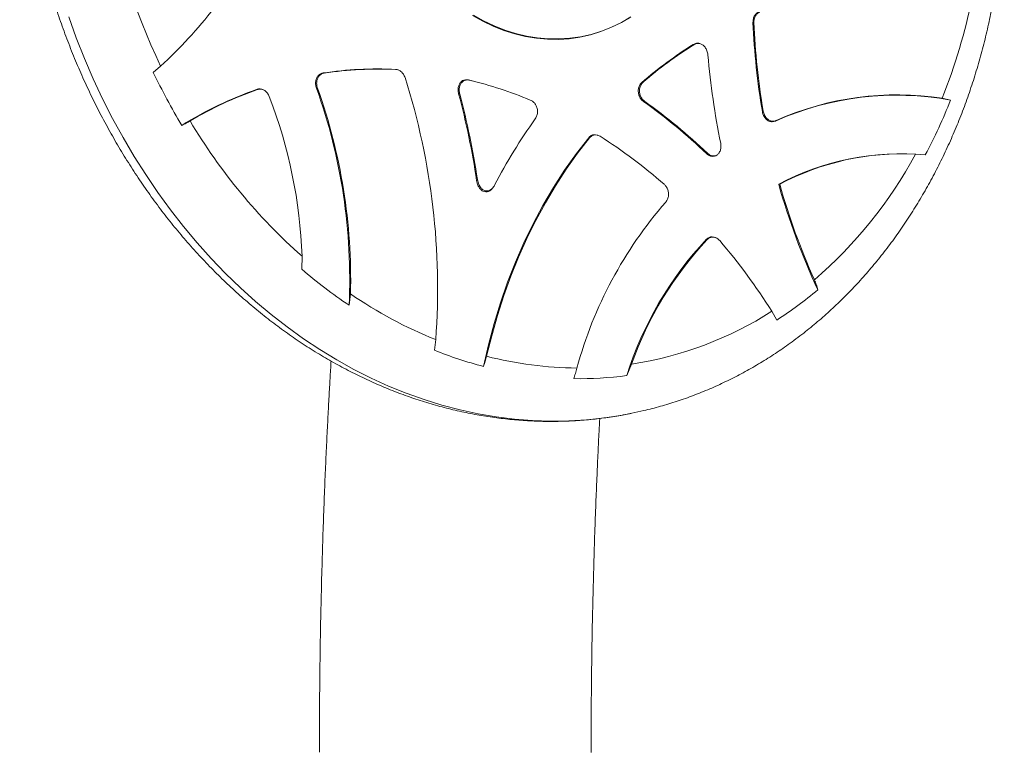
# Model space of a CAD drawing. Units: inches. Extents: x 14 to 7573, y -43 to 7957.
# Drawn here: x 1263 to 1676, y 680 to 988 of the extents above; entities that cross this region are included whole.
import ezdxf

# ---------------------------------------------------------------- set-up
doc = ezdxf.new("R2010")
doc.units = ezdxf.units.IN
doc.header["$MEASUREMENT"] = 0

msp = doc.modelspace()

# ---------------------------------------------------------------- linework, layer by layer
at = {"color": 7, "linetype": 'Continuous', "lineweight": 15}
for p, q in [((1571.452, 986.378), (1571.047, 986.42)), ((1546.211, 977.048), (1546.011, 977.2)), ((1550.086, 976.86), (1549.878, 977.015)), ((1319.461, 965.436), (1322.516, 968.114)), ((1421.025, 966.731), (1421.863, 966.521)), ((1421.244, 966.662), (1421.025, 966.731)), ((1390.664, 965.204), (1391.115, 965.153)), ((1363.221, 958.262), (1362.984, 958.363)), ((1388.354, 958.806), (1387.908, 958.854)), ((1452.775, 962.027), (1451.686, 962.295)), ((1451.686, 962.295), (1452.139, 962.183)), ((1453.055, 961.957), (1452.775, 962.027)), ((1524.461, 961.264), (1524.957, 961.332)), ((1365.592, 958.171), (1365.226, 958.325)), ((1447.992, 956.364), (1447.543, 956.472)), ((1653.951, 953.829), (1650.399, 954.648)), ((1525.658, 953.251), (1525.167, 953.184)), ((1574.976, 948.979), (1575.346, 949.223)), ((1580.795, 945.271), (1580.427, 945.032)), ((1502.439, 937.934), (1502.12, 938.037)), ((1506.001, 939.02), (1505.67, 939.125)), ((1551.627, 931.291), (1551.921, 931.511)), ((1556.151, 930.878), (1555.923, 930.697)), ((1643.337, 930.821), (1639.238, 931.071)), ((1455.104, 920.053), (1455.452, 920.47)), ((1461.683, 916.699), (1462.016, 917.103)), ((1582.255, 918.49), (1581.829, 918.508)), ((1551.812, 895.258), (1551.518, 895.379)), ((1555.412, 896.064), (1554.936, 896.256)), ((1381.799, 882.805), (1381.86, 888.245)), ((1401.604, 867.735), (1402.181, 872.453)), ((1581.063, 861.508), (1578.966, 865.192)), ((1437.386, 848.796), (1437.941, 853.27)), ((1520.135, 843), (1518.092, 838.208))]:
    msp.add_line(p, q, dxfattribs=at)
at = {"color": 7, "linetype": 'Continuous', "lineweight": 15, "flags": 128}
for points in [[(1520.252, 822.372), (1516.335, 821.621), (1508.878, 820.465), (1501.366, 819.658), (1493.809, 819.202), (1486.219, 819.097), (1478.606, 819.343), (1470.98, 819.94), (1463.353, 820.887), (1455.736, 822.183), (1448.138, 823.826), (1440.571, 825.813), (1433.046, 828.142), (1425.573, 830.81), (1418.163, 833.812), (1410.826, 837.144), (1403.573, 840.802), (1396.414, 844.781), (1389.359, 849.075), (1382.417, 853.677), (1375.6, 858.582), (1368.916, 863.782), (1362.376, 869.27), (1355.987, 875.039), (1349.76, 881.079), (1343.703, 887.383), (1337.824, 893.941), (1332.133, 900.745), (1326.637, 907.785), (1321.343, 915.05), (1316.26, 922.531), (1311.394, 930.216), (1306.753, 938.095), (1302.343, 946.158), (1298.169, 954.391), (1294.239, 962.785), (1290.558, 971.326), (1287.131, 980.003), (1283.962, 988.804)], [(1453.411, 989.33), (1457.711, 986.911), (1462.104, 984.812), (1466.57, 983.041), (1471.094, 981.605), (1475.658, 980.51), (1480.243, 979.759), (1484.833, 979.356), (1489.409, 979.302), (1493.954, 979.597), (1498.451, 980.241), (1502.881, 981.23), (1507.228, 982.562), (1511.474, 984.23), (1515.605, 986.228), (1519.602, 988.55)], [(1453.744, 989.509), (1458.039, 987.094), (1462.424, 984.998), (1466.885, 983.229), (1471.402, 981.795), (1475.958, 980.701), (1480.537, 979.952), (1485.12, 979.549), (1489.69, 979.495), (1494.228, 979.79), (1498.718, 980.433), (1503.142, 981.421), (1507.482, 982.75), (1511.723, 984.416), (1515.847, 986.412), (1519.838, 988.729)], [(1502.12, 938.037), (1496.946, 931.34), (1492.021, 924.364), (1487.351, 917.121), (1482.945, 909.624), (1478.81, 901.884), (1474.953, 893.915), (1471.38, 885.73), (1468.098, 877.343), (1465.112, 868.768), (1462.427, 860.019), (1460.047, 851.11), (1457.976, 842.058)], [(1502.439, 937.934), (1497.471, 931.507), (1492.73, 924.823), (1488.225, 917.892), (1483.962, 910.725), (1479.949, 903.332), (1476.19, 895.726), (1472.693, 887.919), (1469.461, 879.921), (1466.502, 871.746), (1463.818, 863.406), (1461.414, 854.914), (1459.294, 846.283)]]:
    msp.add_lwpolyline(points, dxfattribs=at)
at = {"color": 7, "linetype": 'Continuous', "lineweight": 15}
for centre, radius, start, end in [((1578.693, 1089.618), 283.532, 189.59468, 205.37482), ((1427.234, 1044.096), 240.423, 338.15851, 348.67876), ((1197.81, 1105.47), 185.521, 312.23642, 322.44935), ((1864.534, 998.29), 293.727, 182.31609, 189.66455), ((1864.771, 998.339), 293.563, 182.33508, 189.63136), ((1635.121, 834.154), 168.531, 121.92045, 131.04196), ((1635.422, 834.174), 168.439, 121.981, 130.98157), ((1877.086, 1000.768), 326.167, 184.91578, 191.51992), ((1413.587, 811.988), 154.921, 87.24822, 98.50897), ((1413.889, 812.007), 154.83, 87.27733, 98.45846), ((1566.191, 1083.565), 273.55, 205.58414, 210.8718), ((1146.115, 874.875), 292.625, 355.7658, 17.57787), ((1415.1, 809.306), 157.905, 109.2714, 122.01073), ((1163.935, 878.598), 237.918, 357.38317, 19.71401), ((1164, 878.598), 238.26, 358.52211, 19.67228), ((1410.469, 791.753), 175.45, 67.50157, 76.26076), ((1415.206, 809.776), 157.324, 109.29531, 120.69652), ((1174.082, 880.655), 207.917, 2.0922, 21.05971), ((1131.666, 871.892), 327.005, 8.46926, 14.98993), ((1131.92, 871.945), 327.151, 8.52998, 14.95407), ((1631.407, 830.601), 125.273, 79.63267, 114.01308), ((1631.645, 830.842), 125.219, 81.38648, 113.95919), ((1383.508, 755.037), 243.576, 46.35318, 54.43833), ((1383.727, 755.053), 243.776, 46.37367, 54.39338), ((1445.972, 1035.813), 223.555, 331.98833, 338.48576), ((1668.375, 811.532), 231.683, 144.52494, 152.61159), ((1541.95, 1068.413), 241.017, 210.78511, 228.37703), ((1392.519, 758.193), 213.638, 48.61255, 57.63218), ((1633.037, 822.485), 108.824, 84.56847, 118.07015), ((1633.298, 822.64), 108.594, 86.86444, 118.03625), ((1474.771, 1020.104), 187.019, 310.72396, 331.57146), ((1861.542, 996.994), 290.516, 195.67375, 205.00056), ((1862.319, 997.224), 290.92, 195.70217, 204.11363), ((1667.353, 795.12), 176.328, 138.91409, 164.79628), ((1661.172, 792.912), 150.078, 136.94033, 162.43339), ((1660.166, 793.848), 148.407, 136.89588, 160.65856), ((1361.463, 727.442), 257.454, 32.34725, 40.55457), ((1519.754, 1043.568), 211.841, 229.36617, 236.10111), ((1508.277, 1027.309), 187.715, 235.58406, 247.99462), ((1491.027, 1001.241), 166.228, 302.79547, 310.16687), ((1497.59, 991.839), 150.537, 278.61321, 302.72243), ((1501.429, 1009.685), 173.168, 248.29465, 255.46764), ((1498.305, 998.347), 156.988, 255.61154, 269.59539), ((1498.067, 989.45), 152.563, 269.15917, 277.54256)]:
    msp.add_arc(centre, radius, start, end, dxfattribs=at)
for points, knots in [([(1588.246, 852.947), (1589.359, 853.782), (1592.478, 856.122), (1597.478, 860.178), (1603.194, 865.188), (1608.739, 870.459), (1614.11, 875.981), (1619.297, 881.748), (1624.296, 887.752), (1629.098, 893.986), (1633.699, 900.443), (1638.091, 907.113), (1642.268, 913.988), (1646.226, 921.06), (1649.959, 928.319), (1653.462, 935.755), (1656.731, 943.359), (1659.761, 951.122), (1662.549, 959.032), (1665.091, 967.08), (1667.384, 975.256), (1669.425, 983.548), (1671.211, 991.946), (1672.742, 1000.439), (1674.014, 1009.017), (1675.026, 1017.668), (1675.777, 1026.381), (1676.267, 1035.146), (1676.495, 1043.951), (1676.461, 1052.784), (1676.164, 1061.636), (1675.606, 1070.495), (1674.787, 1079.349), (1673.708, 1088.188), (1672.371, 1097), (1670.777, 1105.774), (1668.928, 1114.5), (1666.827, 1123.167), (1664.477, 1131.763), (1661.879, 1140.277), (1659.038, 1148.7), (1655.956, 1157.02), (1652.638, 1165.228), (1649.087, 1173.312), (1645.308, 1181.262), (1641.305, 1189.069), (1637.083, 1196.722), (1632.648, 1204.211), (1628.004, 1211.528), (1623.158, 1218.661), (1618.115, 1225.603), (1612.881, 1232.345), (1607.464, 1238.876), (1601.869, 1245.19), (1596.105, 1251.276), (1590.177, 1257.128), (1584.094, 1262.738), (1577.864, 1268.098), (1571.494, 1273.201), (1564.993, 1278.04), (1558.369, 1282.609), (1551.631, 1286.901), (1544.789, 1290.911), (1537.85, 1294.634), (1530.825, 1298.065), (1523.723, 1301.199), (1516.553, 1304.033), (1509.324, 1306.563), (1502.048, 1308.786), (1494.732, 1310.7), (1487.387, 1312.302), (1480.023, 1313.591), (1472.649, 1314.565), (1465.274, 1315.225), (1457.908, 1315.569), (1450.56, 1315.598), (1443.24, 1315.311), (1435.954, 1314.716), (1428.719, 1313.784), (1423.267, 1312.91), (1420.25, 1312.248), (1419.605, 1312.106)], [0, 0, 0, 0, 0.0070552, 0.0197719, 0.0324984, 0.0452405, 0.0579981, 0.0707712, 0.0835592, 0.0963615, 0.1091775, 0.1220062, 0.1348468, 0.1476984, 0.1605599, 0.1734303, 0.1863088, 0.1991943, 0.212086, 0.224983, 0.2378846, 0.2507901, 0.2636989, 0.2766103, 0.289524, 0.3024394, 0.3153564, 0.3282745, 0.3411934, 0.3541131, 0.3670334, 0.3799542, 0.3928755, 0.405797, 0.418719, 0.4316413, 0.444564, 0.4574871, 0.4704107, 0.4833346, 0.4962591, 0.5091841, 0.5221095, 0.5350353, 0.5479614, 0.5608877, 0.573814, 0.5867401, 0.5996657, 0.6125906, 0.6255143, 0.6384362, 0.651356, 0.6642731, 0.6771865, 0.6900957, 0.7029999, 0.715898, 0.7287892, 0.7416723, 0.7545465, 0.7674105, 0.7802634, 0.793104, 0.8059314, 0.8187447, 0.831543, 0.8443258, 0.8570926, 0.8698431, 0.8825772, 0.8952951, 0.9079974, 0.9206848, 0.9333583, 0.9460189, 0.9586685, 0.9713086, 0.9839412, 0.9965683, 1, 1, 1, 1]), ([(1351.635, 1281.568), (1350.522, 1280.733), (1347.403, 1278.393), (1342.403, 1274.337), (1336.686, 1269.327), (1331.141, 1264.056), (1325.771, 1258.534), (1320.584, 1252.768), (1315.585, 1246.763), (1310.783, 1240.529), (1306.182, 1234.073), (1301.79, 1227.403), (1297.613, 1220.527), (1293.655, 1213.455), (1289.922, 1206.197), (1286.419, 1198.76), (1283.15, 1191.156), (1280.12, 1183.393), (1277.332, 1175.483), (1274.79, 1167.435), (1272.497, 1159.259), (1270.456, 1150.967), (1268.67, 1142.569), (1267.139, 1134.076), (1265.867, 1125.498), (1264.855, 1116.847), (1264.103, 1108.134), (1263.614, 1099.369), (1263.386, 1090.565), (1263.42, 1081.731), (1263.717, 1072.879), (1264.275, 1064.02), (1265.094, 1055.166), (1266.173, 1046.328), (1267.51, 1037.515), (1269.104, 1028.741), (1270.953, 1020.015), (1273.054, 1011.349), (1275.404, 1002.753), (1278.002, 994.238), (1280.843, 985.815), (1283.925, 977.495), (1287.243, 969.287), (1290.794, 961.203), (1294.573, 953.253), (1298.576, 945.446), (1302.798, 937.793), (1307.233, 930.304), (1311.877, 922.988), (1316.723, 915.854), (1321.766, 908.912), (1326.999, 902.17), (1332.417, 895.639), (1338.012, 889.326), (1343.776, 883.239), (1349.704, 877.387), (1355.787, 871.777), (1362.017, 866.417), (1368.387, 861.314), (1374.888, 856.475), (1381.512, 851.907), (1388.25, 847.614), (1395.092, 843.604), (1402.031, 839.881), (1409.056, 836.45), (1416.158, 833.316), (1423.328, 830.482), (1430.557, 827.952), (1437.833, 825.729), (1445.149, 823.815), (1452.494, 822.213), (1459.858, 820.924), (1467.232, 819.95), (1474.607, 819.29), (1481.973, 818.946), (1489.321, 818.917), (1496.641, 819.204), (1503.927, 819.799), (1511.162, 820.731), (1516.608, 821.604), (1519.619, 822.265), (1520.257, 822.405)], [0, 0, 0, 0, 0.0070554, 0.0197725, 0.0324994, 0.045242, 0.058, 0.0707735, 0.0835619, 0.0963646, 0.109181, 0.1220102, 0.1348512, 0.1477032, 0.1605651, 0.173436, 0.1863148, 0.1992008, 0.2120929, 0.2249903, 0.2378924, 0.2507984, 0.2637075, 0.2766193, 0.2895334, 0.3024493, 0.3153667, 0.3282852, 0.3412046, 0.3541247, 0.3670454, 0.3799668, 0.3928884, 0.4058103, 0.4187327, 0.4316555, 0.4445785, 0.4575022, 0.4704261, 0.4833506, 0.4962755, 0.5092009, 0.5221266, 0.5350528, 0.5479794, 0.560906, 0.5738328, 0.5867593, 0.5996855, 0.6126107, 0.6255348, 0.6384572, 0.6513773, 0.6642949, 0.6772087, 0.6901185, 0.7030229, 0.7159215, 0.7288131, 0.7416966, 0.7545713, 0.7674357, 0.780289, 0.79313, 0.8059578, 0.8187715, 0.8315703, 0.8443536, 0.8571207, 0.8698716, 0.8826061, 0.8953246, 0.9080272, 0.920715, 0.9333888, 0.94605, 0.9587, 0.9713405, 0.9839735, 0.996601, 1, 1, 1, 1]), ([(1571.047, 986.42), (1571.067, 986.959), (1571.108, 988.038), (1571.724, 989.433), (1572.569, 990.38), (1573.235, 990.696), (1573.508, 990.825)], [0, 0, 0, 0, 0.272589, 0.5454401, 0.8134258, 1, 1, 1, 1]), ([(1573.914, 990.786), (1573.518, 990.581), (1572.727, 990.171), (1571.893, 988.971), (1571.469, 987.646), (1571.457, 986.747), (1571.452, 986.378)], [0, 0, 0, 0, 0.2724214, 0.5450947, 0.8129069, 1, 1, 1, 1]), ([(1546.011, 977.2), (1546.439, 977.403), (1547.295, 977.81), (1548.694, 977.733), (1549.5, 977.227), (1549.867, 976.996)], [0, 0, 0, 0, 0.3515614, 0.7042737, 1, 1, 1, 1]), ([(1552.119, 972.818), (1552.027, 973.397), (1551.842, 974.557), (1551.01, 976.057), (1549.897, 977.098), (1548.652, 977.597), (1547.37, 977.618), (1546.604, 977.241), (1546.211, 977.048)], [0, 0, 0, 0, 0.1787182, 0.3580246, 0.5236275, 0.6788839, 0.8352923, 1, 1, 1, 1]), ([(1425.076, 963.248), (1424.873, 963.752), (1424.467, 964.761), (1423.409, 965.892), (1422.285, 966.529), (1421.547, 966.624), (1421.244, 966.662)], [0, 0, 0, 0, 0.2724128, 0.54508837, 0.81289834, 1, 1, 1, 1]), ([(1387.908, 958.854), (1387.757, 959.399), (1387.455, 960.49), (1387.583, 962.158), (1388.139, 963.572), (1389.054, 964.6), (1389.957, 965.069), (1390.518, 965.176), (1390.664, 965.204)], [0, 0, 0, 0, 0.1945479, 0.3895384, 0.5745363, 0.7533104, 0.9355913, 1, 1, 1, 1]), ([(1391.115, 965.153), (1390.676, 965.035), (1389.797, 964.799), (1388.761, 963.789), (1388.117, 962.439), (1387.914, 960.895), (1388.075, 959.655), (1388.296, 958.981), (1388.354, 958.806)], [0, 0, 0, 0, 0.1945566, 0.3895539, 0.574611, 0.7533992, 0.935654, 1, 1, 1, 1]), ([(1362.984, 958.363), (1363.419, 958.471), (1364.198, 958.665), (1364.987, 958.365), (1365.336, 958.231)], [0, 0, 0, 0, 0.5574309, 1, 1, 1, 1]), ([(1368.111, 955.368), (1367.877, 955.858), (1367.409, 956.84), (1366.283, 957.891), (1365.006, 958.449), (1363.953, 958.48), (1363.383, 958.311), (1363.221, 958.262)], [0, 0, 0, 0, 0.2312085, 0.4627497, 0.6876253, 0.910722, 1, 1, 1, 1]), ([(1447.543, 956.472), (1447.432, 957.048), (1447.211, 958.202), (1447.485, 959.877), (1448.183, 961.205), (1449.19, 962.061), (1450.395, 962.477), (1451.248, 962.356), (1451.686, 962.295)], [0, 0, 0, 0, 0.1787204, 0.3580281, 0.5236392, 0.6789167, 0.8353356, 1, 1, 1, 1]), ([(1452.139, 962.183), (1451.664, 962.246), (1450.711, 962.373), (1449.402, 961.826), (1448.425, 960.803), (1447.865, 959.459), (1447.683, 957.926), (1447.887, 956.894), (1447.992, 956.364)], [0, 0, 0, 0, 0.1786962, 0.3579785, 0.5236557, 0.6789575, 0.8353139, 1, 1, 1, 1]), ([(1525.167, 953.184), (1524.762, 953.531), (1523.95, 954.227), (1523.155, 955.754), (1522.835, 957.382), (1522.987, 958.915), (1523.524, 960.283), (1524.144, 960.932), (1524.461, 961.264)], [0, 0, 0, 0, 0.1787274, 0.3580293, 0.5236443, 0.6789204, 0.8353376, 1, 1, 1, 1]), ([(1524.957, 961.332), (1524.614, 960.967), (1523.926, 960.237), (1523.4, 958.679), (1523.363, 957.043), (1523.781, 955.522), (1524.553, 954.185), (1525.283, 953.568), (1525.658, 953.251)], [0, 0, 0, 0, 0.1787017, 0.3579822, 0.5236619, 0.6789639, 0.8353151, 1, 1, 1, 1]), ([(1479.7, 945.989), (1479.965, 946.442), (1480.495, 947.351), (1480.725, 949.041), (1480.472, 950.679), (1479.804, 952.082), (1478.829, 953.211), (1478.021, 953.633), (1477.607, 953.85)], [0, 0, 0, 0, 0.1787126, 0.3580222, 0.523621, 0.6788825, 0.8352944, 1, 1, 1, 1]), ([(1580.427, 945.032), (1579.993, 944.895), (1579.125, 944.62), (1577.745, 944.924), (1576.537, 945.732), (1575.613, 946.947), (1575.149, 948.098), (1575.012, 948.797), (1574.976, 948.979)], [0, 0, 0, 0, 0.1945443, 0.3895369, 0.5745423, 0.753306, 0.9355791, 1, 1, 1, 1]), ([(1575.346, 949.223), (1575.482, 948.674), (1575.753, 947.573), (1576.672, 946.211), (1577.836, 945.3), (1579.121, 944.915), (1580.123, 945.003), (1580.656, 945.216), (1580.795, 945.271)], [0, 0, 0, 0, 0.1945481, 0.3895534, 0.5746141, 0.753399, 0.9356591, 1, 1, 1, 1]), ([(1334.894, 945.056), (1334.35, 944.743), (1333.257, 944.113), (1332.019, 943.506), (1331.398, 943.201)], [0, 0, 0, 0, 0.4973526, 1, 1, 1, 1]), ([(1502.12, 938.037), (1502.447, 938.365), (1503.103, 939.02), (1504.384, 939.419), (1505.251, 939.241), (1505.676, 939.155)], [0, 0, 0, 0, 0.3374627, 0.6752417, 1, 1, 1, 1]), ([(1506.89, 938.638), (1506.467, 938.849), (1505.621, 939.272), (1504.282, 939.223), (1503.188, 938.737), (1502.658, 938.168), (1502.439, 937.934)], [0, 0, 0, 0, 0.2724222, 0.5450907, 0.8128972, 1, 1, 1, 1]), ([(1556.151, 930.878), (1556.408, 931.144), (1556.988, 931.745), (1557.522, 933.072), (1557.672, 934.458), (1557.54, 935.308), (1557.49, 935.629)], [0, 0, 0, 0, 0.235776, 0.5319042, 0.8230921, 1, 1, 1, 1]), ([(1555.923, 930.697), (1555.587, 930.523), (1554.857, 930.144), (1553.582, 930.152), (1552.45, 930.59), (1551.853, 931.098), (1551.627, 931.291)], [0, 0, 0, 0, 0.24791253, 0.53907668, 0.82537773, 1, 1, 1, 1]), ([(1551.921, 931.511), (1552.308, 931.205), (1553.084, 930.593), (1554.428, 930.314), (1555.466, 930.497), (1555.999, 930.793), (1556.151, 930.878)], [0, 0, 0, 0, 0.29601378, 0.5922792, 0.88361837, 1, 1, 1, 1]), ([(1461.618, 916.75), (1461.49, 916.561), (1461.083, 915.957), (1460.123, 915.421), (1458.908, 915.201), (1457.749, 915.526), (1456.735, 916.296), (1455.905, 917.433), (1455.354, 918.736), (1455.179, 919.66), (1455.104, 920.053)], [0, 0, 0, 0, 0.0707886, 0.2260206, 0.3578476, 0.4900895, 0.6129544, 0.7416724, 0.8901742, 1, 1, 1, 1]), ([(1455.452, 920.47), (1455.605, 919.776), (1455.879, 918.527), (1456.783, 917.044), (1457.835, 916.095), (1458.976, 915.667), (1460.118, 915.734), (1461.196, 916.248), (1462.064, 917.084), (1462.485, 917.807), (1462.662, 918.111)], [0, 0, 0, 0, 0.1725975, 0.3109633, 0.428575, 0.5465495, 0.656249, 0.7711961, 0.903758, 1, 1, 1, 1]), ([(1534.45, 911.001), (1534.742, 911.401), (1535.328, 912.203), (1535.689, 913.795), (1535.588, 915.423), (1535.052, 916.925), (1534.367, 917.913), (1533.89, 918.359), (1533.765, 918.476)], [0, 0, 0, 0, 0.1945504, 0.3895574, 0.5745685, 0.7533506, 0.9356468, 1, 1, 1, 1]), ([(1551.518, 895.379), (1551.871, 895.675), (1552.576, 896.267), (1553.87, 896.544), (1554.706, 896.29), (1555.102, 896.169)], [0, 0, 0, 0, 0.3450693, 0.6906184, 1, 1, 1, 1]), ([(1557.073, 894.831), (1556.709, 895.188), (1555.98, 895.902), (1554.646, 896.368), (1553.336, 896.291), (1552.392, 895.816), (1551.941, 895.382), (1551.812, 895.258)], [0, 0, 0, 0, 0.2312198, 0.4627535, 0.6876199, 0.9107191, 1, 1, 1, 1]), ([(1596.785, 878.369), (1597.075, 877.686), (1597.656, 876.313), (1598.049, 874.916), (1598.247, 874.214)], [0, 0, 0, 0, 0.4973546, 1, 1, 1, 1]), ([(1520.234, 822.403), (1521.887, 822.743), (1525.918, 823.572), (1532.248, 825.247), (1539.224, 827.373), (1546.108, 829.814), (1552.897, 832.551), (1559.581, 835.586), (1566.151, 838.914), (1572.601, 842.529), (1578.92, 846.434), (1584.122, 849.939), (1587.192, 852.179), (1588.246, 852.947)], [0, 0, 0, 0, 0.067929, 0.1656385, 0.2633504, 0.3610819, 0.4588502, 0.5566705, 0.6545577, 0.7525254, 0.8505847, 0.9487459, 1, 1, 1, 1]), ([(1394.04, 844.278), (1393.982, 843.332), (1393.78, 840.024), (1393.434, 834.059), (1392.992, 826.096), (1392.532, 817.263), (1392.06, 807.554), (1391.586, 796.964), (1391.12, 785.487), (1390.674, 773.117), (1390.259, 759.848), (1389.887, 745.672), (1389.571, 730.584), (1389.328, 714.575), (1389.164, 697.642), (1389.143, 686.011), (1389.132, 680.049)], [0, 0, 0, 0, 0.0176144, 0.0615743, 0.1108081, 0.1653151, 0.2250944, 0.2901446, 0.3604642, 0.436051, 0.5169027, 0.6030158, 0.694387, 0.7910118, 0.8928849, 1, 1, 1, 1]), ([(1459.294, 846.283), (1459.119, 845.579), (1458.768, 844.165), (1458.241, 842.763), (1457.976, 842.058)], [0, 0, 0, 0, 0.4973543, 1, 1, 1, 1]), ([(1497.196, 841.362), (1496.977, 840.601), (1496.553, 839.135), (1496.063, 837.629), (1495.828, 836.904)], [0, 0, 0, 0, 0.5190277, 1, 1, 1, 1]), ([(1503.132, 680.029), (1503.144, 686.071), (1503.165, 697.841), (1503.336, 714.945), (1503.586, 731.059), (1503.91, 746.185), (1504.289, 760.334), (1504.709, 773.511), (1505.147, 785.423), (1505.586, 796.128), (1506.016, 805.685), (1506.397, 813.626), (1506.645, 818.376), (1506.741, 820.211)], [0, 0, 0, 0, 0.1274325, 0.2482649, 0.3624875, 0.4700917, 0.5710705, 0.6654173, 0.7531269, 0.8276932, 0.8966758, 0.9600724, 1, 1, 1, 1])]:
    msp.add_open_spline(points, degree=3, knots=knots, dxfattribs=at)

doc.saveas('drawing.dxf')
